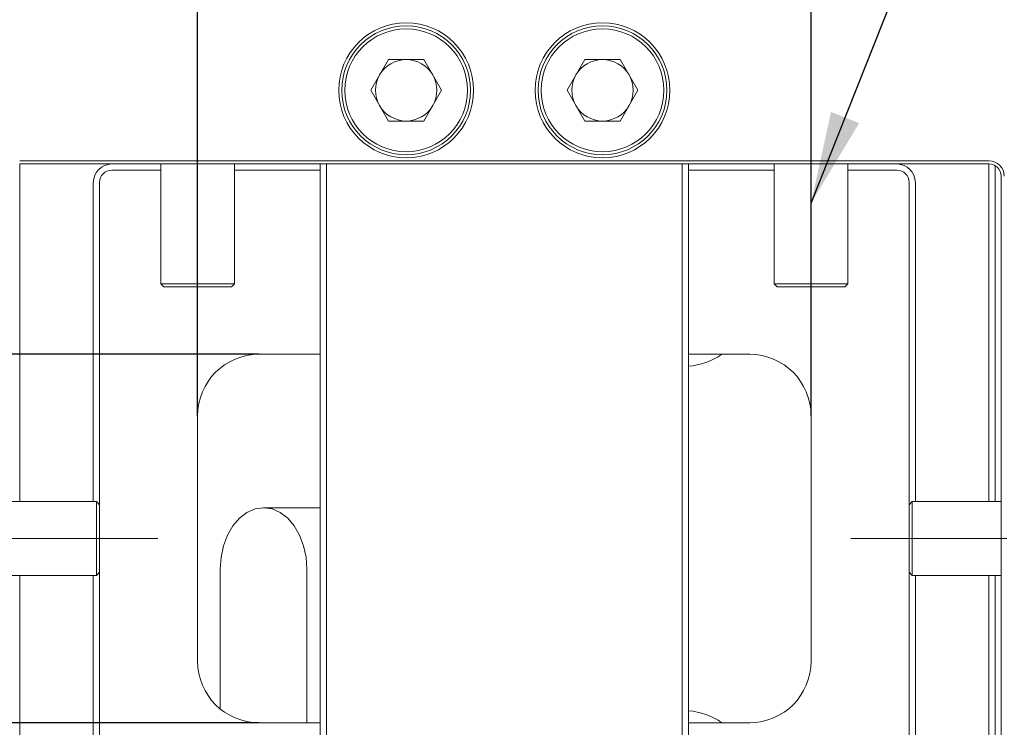
# Model space of a CAD drawing. Units: millimetres. Extents: x 0 to 735, y -1 to 558.
# Drawn here: x 109 to 142, y 57 to 80 of the extents above; entities that cross this region are included whole.
import ezdxf

# ---------------------------------------------------------------- set-up
doc = ezdxf.new("R2010")
doc.units = ezdxf.units.MM
doc.linetypes.add('CENTERX2', pattern=[20.32, 12.7, -2.54, 2.54, -2.54])
doc.layers.add('图框', color=179, linetype='Continuous')
doc.styles.add('SLDTEXTSTYLE1', font='TXT', dxfattribs={"width": 0.7})
doc.dimstyles.new('SLDDIMSTYLE0', dxfattribs={"dimtxt": 4, "dimasz": 3, "dimexe": 0, "dimexo": 0.0625, "dimgap": 1, "dimtad": 2, "dimlfac": 2.5, "dimrnd": 1e-09, "dimzin": 12, "dimdsep": 46, "dimtxsty": 'SLDTEXTSTYLE1', "dimsah": 1, "dimcen": 0.09, "dimadec": 0, "dimazin": 3, "dimtfac": 1, "dimtofl": 0, "dimtmove": 0, "dimatfit": 3, "dimfxl": 0, "dimfrac": 2, "dimtolj": 1, "dimtzin": 12, "dimarcsym": 0})
doc.dimstyles.new('SLDDIMSTYLE1', dxfattribs={"dimtxt": 0.18, "dimasz": 3, "dimexe": 0, "dimexo": 0.0625, "dimgap": 0, "dimtad": 0, "dimtih": 1, "dimtoh": 1, "dimdec": 0, "dimrnd": 1e-09, "dimzin": 0, "dimdsep": 46, "dimtxsty": 'Standard', "dimsah": 1, "dimcen": 0.09, "dimadec": 0, "dimazin": 0, "dimtfac": 3, "dimtdec": 0, "dimtofl": 0, "dimtmove": 0, "dimatfit": 3, "dimfxl": 0, "dimfrac": 2, "dimtolj": 1, "dimtzin": 0, "dimarcsym": 0})

# ---------------------------------------------------------------- blocks, each defined once
blk = doc.blocks.new('_D')
at = {"layer": '图框'}
for p, q in [((117.282, 69.256), (83.577, 69.256)), ((86.577, 57.256), (86.577, 69.256)), ((117.282, 57.256), (83.577, 57.256))]:
    blk.add_line(p, q, dxfattribs=at)
for points in [[(86.577, 69.256), (86.069, 66.256), (87.085, 66.256)], [(86.577, 57.256), (87.085, 60.256), (86.069, 60.256)]]:
    blk.add_solid(points, dxfattribs=at)
at = {"layer": '图框', "insert": (81.42, 60.673), "char_height": 4, "attachment_point": 1, "rotation": 90, "style": 'SLDTEXTSTYLE1'}
blk.add_mtext('30', dxfattribs=at)
blk = doc.blocks.new('_D_1')
at = {"layer": '图框'}
for p, q in [((115.282, 67.256), (115.282, 100.388)), ((135.282, 67.256), (135.282, 100.388)), ((115.282, 97.388), (135.282, 97.388))]:
    blk.add_line(p, q, dxfattribs=at)
for points in [[(115.282, 97.388), (118.282, 96.88), (118.282, 97.896)], [(135.282, 97.388), (132.282, 97.896), (132.282, 96.88)]]:
    blk.add_solid(points, dxfattribs=at)
at = {"layer": '图框', "insert": (122.719, 102.545), "char_height": 4, "attachment_point": 1, "style": 'SLDTEXTSTYLE1'}
blk.add_mtext('50', dxfattribs=at)

msp = doc.modelspace()

# ---------------------------------------------------------------- linework, layer by layer
at = {"color": 7, "linetype": 'Continuous', "lineweight": 15}
for p, q in [((120.927744, 77.856), (121.505093, 78.855999)), ((121.505093, 78.855999), (122.659796, 78.855999)), ((122.659796, 78.855999), (123.237144, 77.856)), ((127.327745, 77.856), (127.905094, 78.855999)), ((127.905094, 78.855999), (129.059797, 78.855999)), ((129.059797, 78.855999), (129.637145, 77.856)), ((121.505093, 76.856001), (120.927744, 77.856)), ((123.237144, 77.856), (122.659796, 76.856001)), ((127.905094, 76.856001), (127.327745, 77.856)), ((129.637145, 77.856), (129.059797, 76.856001)), ((122.659796, 76.856001), (121.505093, 76.856001)), ((129.059797, 76.856001), (127.905094, 76.856001)), ((109.482449, 75.556), (141.082447, 75.556)), ((141.082447, 75.455995), (109.482449, 75.455995)), ((109.482449, 75.455995), (109.482449, 64.455994)), ((114.082443, 75.455995), (114.082443, 71.555992)), ((116.482448, 71.555992), (116.482448, 75.455995)), ((119.282448, 51.056), (119.282448, 75.455995)), ((119.482445, 75.455995), (119.482445, 51.056)), ((131.082445, 51.056), (131.082445, 75.455995)), ((131.282448, 75.455995), (131.282448, 51.056)), ((134.082448, 75.455995), (134.082448, 71.555992)), ((136.482447, 71.555992), (136.482447, 75.455995)), ((141.082447, 64.455994), (141.082447, 75.455995)), ((114.082443, 75.255998), (112.482446, 75.255998)), ((119.282448, 75.255998), (116.482448, 75.255998)), ((134.082448, 75.255998), (131.282448, 75.255998)), ((138.082444, 75.255998), (136.482447, 75.255998)), ((141.282444, 75.402411), (141.282444, 64.455994)), ((111.882447, 64.455994), (111.882447, 74.855991)), ((112.082445, 74.855991), (112.082445, 64.356001)), ((138.482445, 64.356001), (138.482445, 74.855991)), ((138.682448, 74.855991), (138.682448, 64.455994)), ((141.482445, 51.455994), (141.482445, 75.056)), ((114.082443, 71.555992), (114.182448, 71.455999)), ((114.082443, 71.555992), (116.482448, 71.555992)), ((116.382443, 71.455999), (114.182448, 71.455999)), ((116.382443, 71.455999), (116.482448, 71.555992)), ((134.082448, 71.555992), (134.182446, 71.455999)), ((134.082448, 71.555992), (136.482447, 71.555992)), ((136.382448, 71.455999), (134.182446, 71.455999)), ((136.382448, 71.455999), (136.482447, 71.555992)), ((119.282448, 69.255992), (117.282443, 69.255992)), ((133.282446, 69.255992), (131.282448, 69.255992)), ((115.282445, 67.255994), (115.282445, 59.256001)), ((135.282444, 59.256001), (135.282444, 67.255994)), ((111.982446, 64.455994), (109.082448, 64.455994)), ((112.082445, 64.356001), (111.982446, 64.455994)), ((111.982446, 62.056001), (111.982446, 64.455994)), ((112.082445, 64.356001), (112.082445, 62.155994)), ((117.433559, 64.255996), (119.282448, 64.255996)), ((138.582443, 64.455994), (138.482445, 64.356001)), ((138.482445, 62.155994), (138.482445, 64.356001)), ((141.482445, 64.455994), (138.582443, 64.455994)), ((138.582443, 64.455994), (138.582443, 62.056001)), ((109.082448, 62.056001), (111.982446, 62.056001)), ((109.482449, 62.056001), (109.482449, 51.056)), ((111.882447, 51.656004), (111.882447, 62.056001)), ((111.982446, 62.056001), (112.082445, 62.155994)), ((112.082445, 62.155994), (112.082445, 51.656004)), ((116.01935, 57.705327), (116.01935, 62.255998)), ((118.847775, 62.255998), (118.847775, 57.256003)), ((138.482445, 62.155994), (138.582443, 62.056001)), ((138.482445, 51.656004), (138.482445, 62.155994)), ((138.582443, 62.056001), (141.482445, 62.056001)), ((138.682448, 62.056001), (138.682448, 51.656004)), ((141.082447, 51.056), (141.082447, 62.056001)), ((141.282444, 62.056001), (141.282444, 51.109596)), ((117.282443, 57.256003), (119.282448, 57.256003)), ((131.282448, 57.256003), (133.282446, 57.256003))]:
    msp.add_line(p, q, dxfattribs=at)
at = {"color": 7, "linetype": 'Continuous', "lineweight": 15, "flags": 128}
for points in [[(116.01935, 62.255998), (116.046523, 62.64617), (116.126996, 63.021358), (116.257685, 63.367136), (116.43356, 63.670214), (116.647869, 63.918932), (116.892367, 64.103754), (117.157661, 64.217563), (117.433559, 64.255996)], [(117.433559, 64.255996), (117.709457, 64.217563), (117.974757, 64.103754), (118.219256, 63.918932), (118.433558, 63.670214), (118.609434, 63.367136), (118.740123, 63.021358), (118.820601, 62.64617), (118.847775, 62.255998)]]:
    msp.add_lwpolyline(points, dxfattribs=at)
at = {"color": 7, "linetype": 'Continuous', "lineweight": 15}
for centre, radius in [((122.082446, 77.855996), 2.2), ((122.082446, 77.855996), 2.1), ((128.482446, 77.855996), 2.2), ((128.482446, 77.855996), 2.1), ((122.082446, 77.855996), 2), ((128.482446, 77.855996), 2)]:
    msp.add_circle(centre, radius, dxfattribs=at)
for centre, radius, start, end in [((122.082446, 77.855996), 1, 90, 150), ((122.082446, 77.855996), 1, 30, 90), ((128.482446, 77.855996), 1, 90, 150), ((128.482446, 77.855996), 1, 30, 90), ((122.082446, 77.855996), 1, 150, 210), ((122.082446, 77.855996), 1, 330, 30), ((128.482446, 77.855996), 1, 150, 210), ((128.482446, 77.855996), 1, 330, 30), ((122.082446, 77.855996), 1, 210, 270), ((122.082446, 77.855996), 1, 270, 330), ((128.482446, 77.855996), 1, 210, 270), ((128.482446, 77.855996), 1, 270, 330), ((112.482446, 74.855996), 0.6, 90, 180), ((138.082446, 74.855996), 0.6, 0, 90), ((141.082446, 75.055996), 0.5, 360, 90), ((141.082446, 75.055996), 0.4, 360, 90), ((112.482446, 74.855996), 0.4, 90, 180), ((138.082446, 74.855996), 0.4, 0, 90), ((117.282446, 67.255996), 2, 90, 180), ((131.030939, 71.297789), 2.445497, 275.9030578, 303.3923735), ((133.282446, 67.255996), 2, 0, 90), ((117.282446, 59.255996), 2, 180, 270), ((133.282446, 59.255996), 2, 270, 0), ((131.030848, 55.214025), 2.445699, 56.6081769, 84.0952848)]:
    msp.add_arc(centre, radius, start, end, dxfattribs=at)
at = {"layer": '图框', "linetype": 'CENTERX2', "lineweight": 0, "ltscale": 0.4}
for p, q in [((115.282446, 69.555996), (115.282446, 79.855996)), ((135.282446, 69.555996), (135.282446, 79.855996)), ((113.982446, 63.255996), (103.682446, 63.255996)), ((136.582446, 63.255996), (146.882446, 63.255996))]:
    msp.add_line(p, q, dxfattribs=at)

# ---------------------------------------------------------------- dimensions: what is measured, and where the dimension line sits
at = {"layer": '图框'}
dim = msp.add_linear_dim(base=(135.282446, 97.388286), p1=(115.282446, 67.255996), p2=(135.282446, 67.255996), dimstyle='SLDDIMSTYLE0', dxfattribs=at)
dim.commit()
dim.dimension.update_dxf_attribs({"geometry": '_D_1', "text_midpoint": (125.282446, 97.388286), "dimtype": 160})
dim = msp.add_linear_dim(base=(86.576556, 69.255996), p1=(117.282446, 57.255996), p2=(117.282446, 69.255996), angle=90, dimstyle='SLDDIMSTYLE0', dxfattribs=at)
dim.commit()
dim.dimension.update_dxf_attribs({"geometry": '_D', "text_midpoint": (86.576556, 63.255996), "dimtype": 160})

# ---------------------------------------------------------------- leaders
msp.add_leader([(135.282446, 74.182247), (140.638211, 87.639024)], dimstyle='SLDDIMSTYLE1', dxfattribs=at)

doc.saveas('drawing.dxf')
